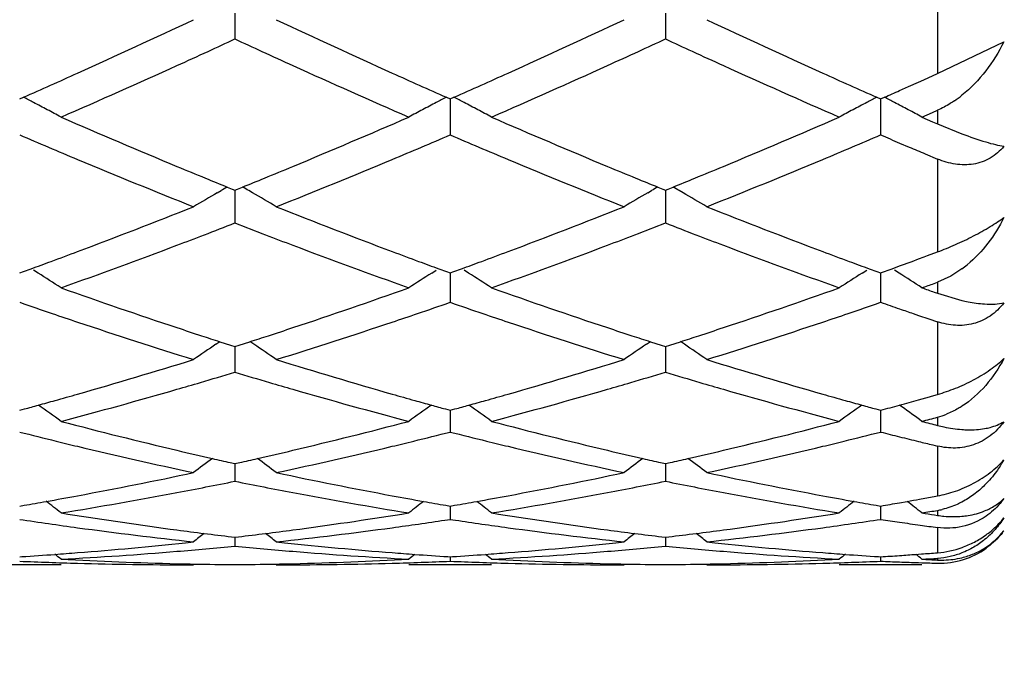
# Model space of a CAD drawing. Units: inches. Extents: x 4 to 17.9, y 3.5 to 15.1.
# Drawn here: x 6 to 6.2, y 13.6 to 13.7 of the extents above; entities that cross this region are included whole.
import ezdxf

# ---------------------------------------------------------------- set-up
doc = ezdxf.new("R2010")
doc.units = ezdxf.units.IN
doc.header["$LTSCALE"] = 1.21
doc.header["$MEASUREMENT"] = 0
doc.layers.get('0').update_dxf_attribs({"linetype": 'CONTINUOUS'})

msp = doc.modelspace()

# ---------------------------------------------------------------- linework, layer by layer
at = {"color": 9, "linetype": 'CONTINUOUS'}
for p, q in [((6.2306823427, 13.7237990735), (6.2306823427, 13.697346105)), ((6.2306823427, 13.6884882388), (6.2306823427, 13.6852142093)), ((6.2306823427, 13.6767369126), (6.2306823427, 13.6543489739)), ((6.2306823427, 13.6470394591), (6.2306823427, 13.6443645762)), ((6.2306823427, 13.6375112587), (6.2306823427, 13.6199961643)), ((6.2306823427, 13.614498747), (6.2306823427, 13.6125195273)), ((6.2306823427, 13.6075374744), (6.2306823427, 13.595527214)), ((6.2306823427, 13.5920402551), (6.2306823427, 13.5908281141)), ((6.2306823427, 13.587897091), (6.2306823427, 13.5818250257)), ((6.2306823427, 13.5804743437), (6.2306823427, 13.580200163))]:
    msp.add_line(p, q, dxfattribs=at)
at = {"color": 7, "linetype": 'CONTINUOUS'}
for p, q in [((6.0612626408, 13.7118919237), (6.0612627174, 13.7056835398)), ((6.1650573222, 13.7118918063), (6.165057353, 13.7056838766)), ((6.2306823427, 13.697346105), (6.2466830643, 13.7050045873)), ((6.2273694038, 13.6958551537), (6.2306823427, 13.697346105)), ((6.2215305843, 13.6932452426), (6.2236411664, 13.694186025)), ((6.2236411664, 13.694186025), (6.2261064316, 13.695288684)), ((6.2261064316, 13.695288684), (6.2273694038, 13.6958551537)), ((6.009365285, 13.6912157203), (6.0102862835, 13.6916230425)), ((6.112239234, 13.6916227248), (6.1131601007, 13.6912154872)), ((6.1131601007, 13.6912154872), (6.1140810184, 13.6916227638)), ((6.2160338446, 13.6916231939), (6.2169547953, 13.6912159234)), ((6.2169547953, 13.6912159234), (6.2178788526, 13.6916245912)), ((6.1131601454, 13.6912157266), (6.113160117, 13.6857355952)), ((6.2169548568, 13.6912161702), (6.2169548177, 13.6857354895)), ((6.2269196561, 13.6868462997), (6.2294805536, 13.6879627418)), ((6.2269196561, 13.6868462997), (6.2294887404, 13.6857308726)), ((6.2294805536, 13.6879627418), (6.2306823427, 13.6884882388)), ((6.113160117, 13.6857355952), (6.1131601006, 13.6825461695)), ((6.2169548177, 13.6857354895), (6.2169547952, 13.6825457469)), ((6.2294887404, 13.6857308726), (6.2306823427, 13.6852142093)), ((6.2306823427, 13.6852142093), (6.2365539964, 13.6828192391)), ((6.2215305843, 13.6805944246), (6.2238574402, 13.6796079023)), ((6.2276565291, 13.6780055906), (6.2306823427, 13.6767369126)), ((6.0594189884, 13.6699790271), (6.0606260323, 13.6694894548)), ((6.0618991686, 13.6694893362), (6.0631063054, 13.6699789003)), ((6.1632138062, 13.6699786408), (6.1644207787, 13.6694891091)), ((6.1656938363, 13.6694890628), (6.1669008432, 13.6699785899)), ((6.0570162061, 13.6686030391), (6.0579241535, 13.6691293437)), ((6.0606260323, 13.6694894548), (6.0612627173, 13.6692316602)), ((6.0612626238, 13.6692318562), (6.0612626793, 13.6645636662)), ((6.0612627173, 13.6692316602), (6.0618991686, 13.6694893362)), ((6.0655093042, 13.6686026916), (6.0646008488, 13.6691293266)), ((6.1608111324, 13.6686026884), (6.1617189223, 13.6691289122)), ((6.1644207787, 13.6694891091), (6.1650573529, 13.6692313658)), ((6.1650573154, 13.6692315388), (6.1650573376, 13.6645637115)), ((6.1650573529, 13.6692313658), (6.1656938363, 13.6694890628)), ((6.1693035965, 13.6686025563), (6.1683955918, 13.669128918)), ((6.0612626793, 13.6645636662), (6.0612627174, 13.6613194917)), ((6.1650573376, 13.6645637115), (6.165057353, 13.6613197749)), ((6.2274128727, 13.6531276661), (6.2282887844, 13.6534540169)), ((6.2282887844, 13.6534540169), (6.2306823427, 13.6543489739)), ((6.2197077948, 13.6502836845), (6.2215305843, 13.6509521222)), ((6.2215305843, 13.6509521222), (6.2245646884, 13.6520707676)), ((6.2245646884, 13.6520707676), (6.2261064316, 13.652642059)), ((6.2261064316, 13.652642059), (6.2274128727, 13.6531276661)), ((6.009365285, 13.6492791142), (6.0102500555, 13.6496012424)), ((6.0102500555, 13.6496012424), (6.0121075349, 13.6502796041)), ((6.013812215, 13.6492229329), (6.0127038175, 13.6499206598)), ((6.1087133643, 13.6492224819), (6.109821805, 13.6499202698)), ((6.1104181172, 13.65027925), (6.1122755539, 13.6496009481)), ((6.1122755539, 13.6496009481), (6.1131601007, 13.6492789223)), ((6.1131601007, 13.6492789223), (6.1140447583, 13.6496010015)), ((6.1131601363, 13.6492789611), (6.113160117, 13.6454654123)), ((6.1140447583, 13.6496010015), (6.1159021563, 13.6502793169)), ((6.117606817, 13.6492226373), (6.1164985959, 13.6499202674)), ((6.2125076068, 13.6492227998), (6.213616436, 13.6499208371)), ((6.2142125464, 13.6502796951), (6.2160701925, 13.6496013244)), ((6.2160701925, 13.6496013244), (6.2169547953, 13.6492792814)), ((6.2169547953, 13.6492792814), (6.2197077948, 13.6502836845)), ((6.2169548442, 13.6492793249), (6.2169548177, 13.6454653943)), ((6.2214019525, 13.6492230175), (6.2202934332, 13.6499208321)), ((6.2365539964, 13.6502342477), (6.2338467455, 13.6484861556)), ((6.2298334109, 13.6467353466), (6.2306823427, 13.6470394591)), ((6.2338467455, 13.6484861556), (6.2306823427, 13.6470394591)), ((6.113160117, 13.6454654123), (6.1131601006, 13.6421960877)), ((6.2169548177, 13.6454653943), (6.2169547952, 13.6421957451)), ((6.2298430437, 13.6446605619), (6.2306823427, 13.6443645762)), ((6.2306823427, 13.6443645762), (6.2365539964, 13.6426423466)), ((6.2248048698, 13.6394972125), (6.2261064317, 13.6390548689)), ((6.2261064317, 13.6390548689), (6.2286066828, 13.6382092188)), ((6.2286066828, 13.6382092188), (6.2306823427, 13.6375112587)), ((6.0566979248, 13.6320919364), (6.0576315711, 13.6327212047)), ((6.0576324066, 13.632703922), (6.0602014557, 13.6318778492)), ((6.0623237016, 13.6318777287), (6.0648928099, 13.632703743)), ((6.0658275444, 13.6320915458), (6.0648936372, 13.632721033)), ((6.1604928863, 13.6320915489), (6.1614265505, 13.6327208413)), ((6.1614273787, 13.6327035536), (6.1639962421, 13.6318775599)), ((6.1661183577, 13.6318775132), (6.1686872412, 13.6327034825)), ((6.1696218268, 13.6320914008), (6.1686880623, 13.6327207768)), ((6.0602014557, 13.6318778492), (6.0612627173, 13.6315382971)), ((6.0612626448, 13.6315382953), (6.0612626793, 13.6286134375)), ((6.0612627173, 13.6315382971), (6.0623237016, 13.6318777287)), ((6.1639962421, 13.6318775599), (6.1650573529, 13.6315380647)), ((6.1650573238, 13.6315380487), (6.1650573376, 13.6286134176)), ((6.1650573529, 13.6315380647), (6.1661183577, 13.6318775132)), ((6.0612626793, 13.6286134375), (6.0612627174, 13.6253482508)), ((6.1650573376, 13.6286134176), (6.165057353, 13.6253484702)), ((6.2261064316, 13.6187013454), (6.2287235586, 13.6194395362)), ((6.2287235586, 13.6194395362), (6.2292420895, 13.6195865435)), ((6.2292420895, 13.6195865435), (6.2306823427, 13.6199961643)), ((6.009365285, 13.6161697632), (6.0105180305, 13.6164843484)), ((6.1120076187, 13.616484112), (6.1131601007, 13.6161696195)), ((6.1131601007, 13.6161696195), (6.1143127094, 13.6164841594)), ((6.1131601273, 13.6161694558), (6.113160117, 13.6141600926)), ((6.2158022373, 13.6164843989), (6.2169547953, 13.6161698883)), ((6.2169548318, 13.6161697273), (6.2169548177, 13.614160163)), ((6.113160117, 13.6141600926), (6.1131601006, 13.6109288348)), ((6.2169548177, 13.614160163), (6.2169547952, 13.6109285844)), ((6.2269196561, 13.6135024687), (6.2262987744, 13.6139558778)), ((6.2295406781, 13.6078126127), (6.2306823427, 13.6075374744)), ((6.0601144064, 13.6035687862), (6.0612627173, 13.6033123235)), ((6.0612627173, 13.6033123235), (6.0624107261, 13.6035686946)), ((6.1639092059, 13.6035685806), (6.1650573529, 13.6033121614)), ((6.1650573529, 13.6033121614), (6.1662053848, 13.6035685453)), ((6.0612626663, 13.6033120716), (6.0612626793, 13.6022361346)), ((6.0612626793, 13.6022361346), (6.0612627174, 13.5990677521)), ((6.1650573324, 13.6033119025), (6.1650573376, 13.6022360502)), ((6.1650573376, 13.6022360502), (6.165057353, 13.5990678999)), ((6.2215305843, 13.59387626), (6.2233692556, 13.5942011923)), ((6.2298515641, 13.5953738732), (6.2306823427, 13.595527214)), ((6.009365285, 13.5930823378), (6.0104065743, 13.5932611348)), ((6.1121190762, 13.5932609869), (6.1131601007, 13.5930822475)), ((6.1131601007, 13.5930822475), (6.1142012556, 13.5932610166)), ((6.113160117, 13.5929492127), (6.1131601006, 13.5898726137)), ((6.2159137042, 13.5932611663), (6.2169547953, 13.5930824164)), ((6.2169548177, 13.5929493688), (6.2169547952, 13.5898724647)), ((6.0193298847, 13.5914269912), (6.0210083161, 13.5911580769)), ((6.101518162, 13.5911580555), (6.1031966396, 13.5914269912)), ((6.1118892243, 13.5896816362), (6.1131601006, 13.5898726137)), ((6.1131601006, 13.5898726137), (6.1144310215, 13.5896816219)), ((6.1231239244, 13.5914269912), (6.1248023835, 13.5911580663)), ((6.2053119244, 13.5911580434), (6.2069904476, 13.5914269912)), ((6.2299584627, 13.5909422097), (6.2306823427, 13.5908281141)), ((6.0604319447, 13.5856706228), (6.0612627173, 13.585572205)), ((6.0612626898, 13.5855717996), (6.0612627174, 13.5834262636)), ((6.0612627173, 13.585572205), (6.0620931983, 13.585670579)), ((6.1642267222, 13.5856705171), (6.1650573529, 13.5855721192)), ((6.1650573418, 13.5855717138), (6.165057353, 13.5834263344)), ((6.1650573529, 13.5855721192), (6.1658878714, 13.5856705001)), ((6.0493344879, 13.584238172), (6.0512981631, 13.5844476269)), ((6.0712263932, 13.5844476269), (6.0731899722, 13.5842381665)), ((6.1531301216, 13.584238171), (6.1550937732, 13.5844476269)), ((6.1750206083, 13.5844476269), (6.17698422, 13.5842381712)), ((6.009365285, 13.5808498918), (6.0098881347, 13.5808834052)), ((6.1126374681, 13.5808833551), (6.1131601007, 13.5808498581)), ((6.1131601007, 13.5808498581), (6.1136828495, 13.580883364)), ((6.1131601068, 13.5808492843), (6.1131601006, 13.5797871871)), ((6.2164321352, 13.5808834201), (6.2169547953, 13.5808499211)), ((6.2169548037, 13.5808493472), (6.2169547952, 13.5797871449)), ((6.2254816151, 13.5814323253), (6.2261064316, 13.5814780046)), ((6.2261064316, 13.5814780046), (6.226823632, 13.581530943)), ((6.0193298847, 13.5789195021), (5.9994015363, 13.5789195021)), ((6.0498697408, 13.5789195021), (6.0512981631, 13.5789205816)), ((6.0712263932, 13.5789205816), (6.0726547038, 13.5789195021)), ((6.1231239244, 13.5789195021), (6.1031966396, 13.5789195021)), ((6.153665375, 13.5789195021), (6.1550937732, 13.5789205816)), ((6.1750206083, 13.5789205816), (6.1764489771, 13.5789195021)), ((6.2269196561, 13.5789195021), (6.2069904476, 13.5789195021)), ((6.2261064317, 13.5794394546), (6.2268934941, 13.5794136835))]:
    msp.add_line(p, q, dxfattribs=at)
for centre, radius, start, end in [((7.0006823427, 13.8939195021), 1.1875, 195.4108518325, 164.580796963), ((5.1685848901, 15.5911265733), 2.0776401372, 294.2933056942, 295.142018005), ((6.9637373052, 15.6123779317), 2.1010407525, 244.8623326465, 245.7015837805), ((5.2730927659, 15.5895785777), 2.0759361871, 294.2929570525, 295.142374123), ((7.0676038472, 15.6126139271), 2.101285121, 244.8632807971, 245.7024433826), ((5.1818995558, 15.6051452072), 2.0931397936, 294.6468146948, 294.84196086), ((6.9412150316, 15.606596702), 2.0947044959, 245.1600949371, 245.3550808423), ((5.2847835526, 15.6071562484), 2.0953470224, 294.6465375509, 294.8414590032), ((7.045854364, 15.6083594833), 2.0966587321, 245.1593796596, 245.3541737299), ((5.2028292887, 15.559499345), 2.0429242751, 294.4158675284, 294.6471640474), ((6.9250332302, 15.5713342617), 2.0559064241, 245.3551807348, 245.5850660714), ((5.305786333, 15.561350501), 2.0449557224, 294.4157866448, 294.646887666), ((7.0293022431, 15.5722915622), 2.0569741303, 245.3542757536, 245.5840438555), ((5.2508739974, 15.452922597), 1.9260191947, 293.5148424326, 294.4249755996), ((6.8848922298, 15.4826966709), 1.9586032145, 245.5825447225, 246.4775289303), ((5.3541946672, 15.4539662228), 1.9271650228, 293.5153676836, 294.4249643864), ((6.9881208972, 15.4813608294), 1.957152824, 245.5814527575, 246.4770907858), ((5.2180896683, 15.4815376432), 1.9573885038, 293.8736569944, 294.2922680566), ((6.908859527, 15.491538221), 1.9683240802, 245.7100888054, 246.126412458), ((5.3221810038, 15.4809107287), 1.9566954425, 293.8731413177, 294.2919187723), ((7.013415737, 15.4932789342), 1.9702236647, 245.7107240739, 246.1266414475), ((5.735538376, 13.1612206686), 0.5973443152, 62.3547283416, 62.615969654), ((6.3870297659, 13.1611649863), 0.5974130814, 117.385217759, 117.6464206114), ((5.8393265191, 13.1612187093), 0.5973488396, 62.3542371926, 62.615482479), ((6.4907771429, 13.1612585996), 0.5973086488, 117.3853047061, 117.6465509993), ((5.4338896117, 15.4630722961), 1.9371799352, 293.8727339502, 293.9908997278), ((5.9431676154, 13.1613044449), 0.5972518451, 62.3543729032, 62.6153380814), ((6.2177610258, 13.7154843416), 0.0299909738, 304.4612871854, 308.8012553201), ((5.7367559225, 13.1635436987), 0.5947215518, 61.9929550038, 62.3547929909), ((6.385821204, 13.1634707237), 0.5948098053, 117.6463547462, 118.0081068878), ((5.8405394815, 13.1635329452), 0.5947359935, 61.9924970162, 62.3543015853), ((6.4895689207, 13.1635636768), 0.5947061152, 117.6464851803, 118.0083340841), ((5.9443783003, 13.1636143435), 0.5946438978, 61.9925399039, 62.3544374268), ((5.7380775021, 13.1660287664), 0.5919069232, 61.630024071, 61.9929425027), ((6.7400924117, 15.3433123351), 1.8064823129, 246.4851487101, 247.4486329045), ((5.3933640281, 15.3176000975), 1.7785444289, 292.5438617497, 293.5224728165), ((6.3845376764, 13.165884317), 0.5920761492, 118.0081274631, 118.3708826427), ((5.8418560569, 13.166008556), 0.5919320641, 61.629634781, 61.9924845305), ((6.8434785461, 15.3423337586), 1.8054222519, 246.4846280057, 247.4486826481), ((5.4967559792, 15.3184882115), 1.7795191284, 292.544859719, 293.5229239018), ((6.4882851548, 13.1659776905), 0.591971976, 118.0083544501, 118.3712314554), ((5.9456929903, 13.1660864136), 0.5918439799, 61.6295629077, 61.9925274338), ((6.7153380329, 15.331654711), 1.7938665635, 246.8245475313, 247.0643638129), ((5.4068466685, 15.3325553179), 1.7948283634, 292.9344765561, 293.174138818), ((6.8193385262, 15.3321727347), 1.7944235212, 246.8250168428, 247.064740448), ((5.5111961048, 15.3312805742), 1.7934385575, 292.9339965235, 293.1738672132), ((6.9248908368, 15.3362926523), 1.798903073, 246.8251994027, 246.9836387942), ((6.702929368, 15.3023446321), 1.7620380282, 247.0645469141, 247.3138917347), ((5.4209263212, 15.2992627954), 1.758681045, 292.68480983, 292.9346947748), ((6.8070182749, 15.3030709462), 1.762821264, 247.0649219722, 247.3141917745), ((5.5252647699, 15.2980132586), 1.757318735, 292.6841617896, 292.9342147128), ((6.9123092439, 15.306625617), 1.766678389, 247.0649678413, 247.198687671), ((6.6747635722, 15.2347738291), 1.6888320195, 247.3113739834, 248.3355876846), ((6.7033151453, 15.2554531895), 1.7112367369, 247.4576775664, 247.7056945477), ((5.4204727596, 15.2525139673), 1.7080385401, 292.2925057638, 292.5410492222), ((5.4538340409, 15.2198470262), 1.6727176328, 291.659837915, 292.6939077919), ((6.778964378, 15.2357673033), 1.6899049027, 247.3116817001, 248.3352549774), ((6.8066042803, 15.2542444571), 1.7099269187, 247.4577810799, 247.7060303509), ((5.5245591803, 15.2517382723), 1.707210314, 292.2933039455, 292.5419701647), ((5.5576362948, 15.2198937928), 1.6727581304, 291.6589907726, 292.6930479997), ((6.6927893678, 15.2297932514), 1.683501842, 247.7058472415, 247.9001418063), ((6.3478798106, 13.1678681842), 0.5790829242, 119.8768976961, 120.0473325241), ((5.4301516482, 15.2289165038), 1.6825332239, 292.097972495, 292.2923649526), ((5.774588643, 13.1678043408), 0.5791664881, 59.9509866327, 60.1213670874), ((6.7961001334, 15.2286368452), 1.6822486444, 247.7061831344, 247.9006039394), ((6.4517273383, 13.1677868937), 0.579179334, 119.8774316538, 120.0478451027), ((5.5343979971, 15.227751861), 1.6812844538, 292.0986332774, 292.2931605674), ((5.8783382793, 13.167715105), 0.5792659635, 59.951524233, 60.1218983698), ((6.346452735, 13.1703195133), 0.5762464545, 120.1508964587, 120.8106137807), ((5.7759851584, 13.1702028542), 0.5763910381, 59.1879270835, 59.8473796907), ((6.4502997774, 13.1702390145), 0.5763419359, 120.1513744644, 120.8109062349), ((5.8797379486, 13.1701190902), 0.576484198, 59.1886553912, 59.8479880028), ((5.4757602279, 15.114119422), 1.5590070268, 290.5630418729, 291.6644109005), ((6.6518521387, 15.1272702809), 1.5731072059, 248.3401957176, 249.4316808398), ((5.5798685718, 15.1133090156), 1.5581384141, 290.5627311976, 291.6647247292), ((6.755685421, 15.1274315566), 1.5732715138, 248.3410412525, 249.4324262295), ((5.4937365626, 15.1188868898), 1.5641574908, 290.984622941, 291.2742117627), ((6.6307649776, 15.1241322885), 1.5697624352, 248.7280422576, 249.0165747779), ((5.5971315063, 15.1199464768), 1.565289629, 290.984425277, 291.2737763824), ((6.7349296804, 15.125034653), 1.5707373154, 248.7274008729, 249.0157401826), ((5.5024706039, 15.0961055078), 1.5397592362, 290.7218322379, 290.9847583578), ((6.6210274787, 15.098764505), 1.5425899626, 249.0168570022, 249.2793703207), ((5.6058934364, 15.0970921098), 1.5408132425, 290.7217668345, 290.984561107), ((6.7249971274, 15.0991598349), 1.5430215841, 249.0160277918, 249.278470422), ((5.5268041528, 15.0311366782), 1.4703833349, 289.5703590962, 290.7307403488), ((6.6022194471, 15.0488385157), 1.4892388525, 249.276564482, 250.422243897), ((5.6303915426, 15.0316831442), 1.4709674524, 289.5708134732, 290.7307392666), ((6.7057590601, 15.0480947409), 1.4884529, 249.2755989704, 250.4218693936), ((5.4950549125, 15.0628957244), 1.5042699605, 290.3011712352, 290.5602365999), ((6.6269628964, 15.0616081669), 1.5028866228, 249.4406008066, 249.6999823738), ((5.5990266115, 15.0624475581), 1.5037885034, 290.3007489716, 290.5599407093), ((6.7311095022, 15.0625876697), 1.5039270794, 249.4411500965, 249.7003214877), ((5.5019593331, 15.0442419485), 1.4843794007, 290.1011027976, 290.3010356297), ((6.6203369661, 15.0437057053), 1.4837973307, 249.7001128406, 249.9001023302), ((5.6058702086, 15.0439577035), 1.4840727856, 290.1006556176, 290.3006143686), ((6.7244548454, 15.0446072512), 1.4847547062, 249.7004522416, 249.9003307829), ((6.2198588535, 13.6728649874), 0.0281225563, 306.4169276684, 309.7868377735), ((5.7107263838, 13.1689687748), 0.567895305, 57.0835023324, 57.7441957337), ((6.4118838478, 13.1688576157), 0.568034107, 122.2570654325, 122.9174925812), ((5.8145036511, 13.1689506155), 0.5679196634, 57.0830774291, 57.7436786337), ((6.5156274422, 13.1689421243), 0.5679358783, 122.2572775859, 122.9178731701), ((5.9183450912, 13.169022658), 0.5678343478, 57.0829988077, 57.7437706245), ((5.7457082435, 14.9995009199), 1.4367852567, 289.5678126844, 289.6911760301), ((6.4878663367, 14.9636586871), 1.3987679396, 250.4296708349, 251.6405295975), ((5.6399960072, 14.9481280638), 1.3823472095, 288.3523342815, 289.5775668355), ((6.5914794407, 14.9631170927), 1.3981970258, 250.4292228916, 251.6405813468), ((5.7436192005, 14.9485794839), 1.3828297026, 288.353170597, 289.5779599681), ((6.705980357, 14.9934504693), 1.4303639241, 250.4321900446, 250.5564214226), ((6.465797021, 14.9571638985), 1.3919305856, 250.8578653954, 251.1998228645), ((5.6578102329, 14.9540949396), 1.3886763841, 288.7987677206, 289.141489345), ((6.5696845136, 14.9574602448), 1.3922407632, 250.8582589525, 251.2001140908), ((5.7618457211, 14.953419049), 1.3879592293, 288.798312588, 289.1412430237), ((6.6742118815, 14.9595753587), 1.3944795048, 250.8583208865, 251.057212746), ((6.4584559407, 14.9356318048), 1.3691814666, 251.2002540036, 251.4706134744), ((5.6636670375, 14.9368856224), 1.3704977494, 288.5286328644, 288.7988196375), ((6.5623884925, 14.9360599314), 1.3696309151, 251.2005420898, 251.4708615423), ((5.7676965765, 14.9362267724), 1.3697986433, 288.5280744523, 288.7983643813), ((6.6704011921, 14.9484783157), 1.3827464015, 251.0572935423, 251.2006744326), ((6.4455100937, 14.8968105036), 1.3282585588, 251.467925421, 252.7351823546), ((5.680101353, 14.8872296519), 1.3181932399, 287.2602834202, 288.5372024609), ((6.5494821584, 14.8973563846), 1.328832214, 251.4681804012, 252.7349023986), ((5.7838939172, 14.8872892562), 1.31825065, 287.2595832775, 288.5364645784), ((6.4700392546, 14.9106017273), 1.3427965111, 251.6494007046, 251.9140723554), ((5.653057557, 14.908962432), 1.3410610573, 288.0844358379, 288.3495339551), ((6.5736135026, 14.909945652), 1.342104705, 251.649494164, 251.9143591889), ((5.7569801872, 14.9085181543), 1.3405991277, 288.0851100583, 288.3503021334), ((6.3727751827, 13.1641343839), 0.5647026686, 124.0366663073, 124.7004138503), ((6.4656005403, 14.897018739), 1.3285066633, 251.9141872125, 252.1161873471), ((5.6571763858, 14.8963572358), 1.3277999972, 287.8822392555, 288.0843289737), ((5.7496518677, 13.1640204435), 0.5648518526, 55.2980342933, 55.961507751), ((6.4766274553, 13.1640579404), 0.5647977731, 124.0371656297, 124.7007249186), ((6.5691842878, 14.8963915186), 1.3278452356, 251.9144740607, 252.116554974), ((5.7611574974, 14.8957344982), 1.3271502698, 287.882821089, 288.0850015454), ((5.8534017353, 13.1639429756), 0.5649407883, 55.2988095206, 55.9621645996), ((5.6805059417, 14.8214716172), 1.2493634985, 285.9267909772, 287.2645987191), ((6.4445357248, 14.8298970839), 1.2581563944, 252.7398118263, 254.0682541791), ((5.7844339239, 14.8210270442), 1.24889967, 285.9265352792, 287.2648526315), ((6.5483519507, 14.8300195965), 1.2582799209, 252.7405099391, 254.0688414094), ((5.6998170102, 14.8232861499), 1.2512786298, 286.3914883177, 286.7897833418), ((6.4237734125, 14.8269676858), 1.25511086, 253.2122190399, 253.6092659164), ((5.8034401686, 14.8238807138), 1.2518971711, 286.3913798885, 286.7894393742), ((6.5277169084, 14.8274205932), 1.2555872499, 253.2116820678, 253.6085599513), ((5.7039216804, 14.8093336355), 1.2367348691, 286.1192491148, 286.391467247), ((6.4190416289, 14.810919374), 1.2383795131, 253.6097687528, 253.881717505), ((5.807558485, 14.8098817019), 1.2373049518, 286.1192031759, 286.3913589354), ((6.5228998062, 14.8110836425), 1.2385549185, 253.6090715727, 253.8809849804), ((5.6893845684, 14.7905637906), 1.2172057547, 285.6589249102, 285.924135137), ((5.7150860765, 14.7700978255), 1.195941936, 284.7378459965, 286.1272905943), ((6.4104192504, 14.7808850947), 1.2071321089, 253.8791204923, 255.2556725993), ((6.4329237288, 14.7898590201), 1.21646883, 254.076536344, 254.3420086049), ((5.7932541046, 14.7903223595), 1.2169533084, 285.6585718225, 285.9238937611), ((5.8187960681, 14.7703881265), 1.1962440676, 284.7382019285, 286.1273011879), ((6.5141035657, 14.7804452986), 1.2066789282, 253.8783356615, 255.2553856367), ((6.5368703233, 14.7904248269), 1.2170544098, 254.0769662184, 254.3422708984), ((5.6921212136, 14.7808083919), 1.2070737743, 285.4599996273, 285.6588302556), ((6.4302868551, 14.7804587059), 1.2067056847, 254.3421000305, 254.5409672045), ((5.7959686462, 14.7806455337), 1.2069029507, 285.4596352968, 285.6584778025), ((6.5342218414, 14.7809829539), 1.207248115, 254.342362563, 254.541157439), ((5.899463855, 14.7817247743), 1.2080227105, 285.4624342761, 285.6877373202), ((5.6942114336, 14.773253626), 1.1992351833, 285.2931027874, 285.4599638586), ((5.6861406977, 13.1578894862), 0.5644450586, 53.8220434494, 54.5034636387), ((6.4364718835, 13.1577892582), 0.5645767605, 125.4978185225, 126.1790018399), ((6.4282717719, 14.7731750298), 1.1991484037, 254.5410016692, 254.7078658539), ((5.7980419928, 14.7731515682), 1.1991274582, 285.2927329067, 285.4595998185), ((5.7899167113, 13.1578722565), 0.5644696069, 53.8215988854, 54.5029363926), ((6.5402118332, 13.1578695388), 0.5644801667, 125.4980407157, 126.1793994498), ((6.532197684, 14.7736663824), 1.1996567099, 254.5411920274, 254.7080028855), ((5.902011763, 14.7725139395), 1.1984659687, 285.2355843432, 285.4624333681), ((5.8937931568, 13.1579847191), 0.5643311823, 53.8995299639, 54.5005628708), ((6.3125651837, 14.7282558407), 1.152676026, 255.2622465102, 256.694544731), ((5.8123023194, 14.718878934), 1.143012089, 283.2994466562, 284.7438428698), ((6.4162853472, 14.7279475269), 1.1523590619, 255.2618990708, 256.6945967105), ((5.9160324926, 14.7190962904), 1.1432384835, 283.3000654328, 284.7441547367), ((5.9276836935, 14.7512432001), 1.1764336501, 284.7355798191, 284.925148756), ((6.5247194199, 14.745782846), 1.1707875778, 255.2644238213, 255.4547409341), ((6.2257907011, 13.6327719474), 0.0189166068, 284.9864024938, 291.8253344969), ((6.2915406447, 14.7236285217), 1.1479215238, 255.7700471233, 256.2223742141), ((5.8315260521, 14.7215223215), 1.1457467565, 283.7764705238, 284.2296060502), ((6.3953760581, 14.7238126666), 1.1481098683, 255.7703405881, 256.2225586749), ((5.9354150757, 14.7211670005), 1.1453793931, 283.7760762296, 284.2293981708), ((6.4996795627, 14.7258289099), 1.1501895626, 255.7704638195, 256.0054963527), ((6.2882725164, 14.7103501582), 1.1342468956, 256.222970153, 256.4924439639), ((5.8340825733, 14.7111018886), 1.1350173008, 283.5069928571, 283.7763943122), ((6.39212483, 14.7106027554), 1.1345057477, 256.2231510481, 256.4926252935), ((5.9379672958, 14.7107638014), 1.1346676997, 283.5065593038, 283.7759999818), ((6.4977080088, 14.7179183825), 1.1420370496, 256.0054984886, 256.2419692241), ((6.4960560861, 14.7111768148), 1.1350960423, 256.2420314926, 256.4204332944), ((6.2828561275, 14.6876126054), 1.1108731588, 256.4901578014, 257.9686532423), ((6.3045035457, 14.6948097014), 1.1182723677, 256.7021207195, 257.1514683483), ((5.8187123334, 14.691924372), 1.1153058576, 282.8468924903, 283.297521845), ((5.8410080116, 14.6816823852), 1.1047939742, 282.0275079185, 283.5141210293), ((6.3867195228, 14.6879112506), 1.1111793735, 256.4903425542, 257.9684446882), ((6.4082139823, 14.694462137), 1.1179149682, 256.702198893, 257.1517430182), ((5.9225696808, 14.691609045), 1.1149845992, 282.8473366392, 283.2980928055), ((5.9447980216, 14.6817487713), 1.1048597794, 282.0270038198, 283.5135520607), ((6.394778005, 13.1512848815), 0.5659939238, 126.7884008152, 127.3629031504), ((6.3019228361, 14.6835458571), 1.1067166712, 257.1520534343, 257.3795400781), ((5.820631648, 14.6835178266), 1.1066829945, 282.6192930791, 282.8467835796), ((5.7276359036, 13.1511659421), 0.5661556058, 52.6355015058, 53.2097860413), ((6.4986345734, 13.1512102632), 0.5660902243, 126.7888748647, 127.3632237142), ((6.4056404795, 14.6832295312), 1.1063913308, 257.1523270061, 257.3798622984), ((5.9245115262, 14.6831041255), 1.1062608148, 282.6196653868, 282.8472263337), ((5.8313838391, 13.1510923252), 0.5662422023, 52.6363002821, 53.2104759351), ((6.2209846732, 13.6188041197), 0.0295521033, 328.2938885013, 330.4117270337), ((5.8293410764, 14.6426110755), 1.0648588735, 280.4970559472, 282.0308325543), ((6.2941895219, 14.6476451875), 1.0699921135, 257.9726670948, 259.4990661732), ((5.9331831493, 14.6423774344), 1.0646206796, 280.4968734815, 282.0310078621), ((6.397995506, 14.6477453915), 1.0700925703, 257.973168777, 259.4994497571), ((6.2212975517, 13.618611694), 0.0291847886, 326.8909560532, 328.2924553694), ((5.8498552783, 14.6394132814), 1.061608179, 280.7178560449, 281.4866062415), ((6.273351571, 14.6429698614), 1.0652292222, 258.5155714162, 259.2817789288), ((5.9535908473, 14.639724811), 1.0619250867, 280.7178353203, 281.4863836989), ((6.3771862594, 14.6431297731), 1.065393762, 258.5151712136, 259.2812415073), ((5.8342842702, 14.6158248093), 1.0376201301, 279.7725154882, 280.0724149856), ((5.832939363, 14.623379931), 1.0452940229, 280.0725708199, 280.4951681515), ((5.6673614309, 13.1452591084), 0.5682847632, 51.7311513419, 52.188507074), ((5.8547212981, 14.6131732316), 1.034920947, 279.1520064325, 280.7233261304), ((6.2688611657, 14.6191971433), 1.0410361285, 259.2812745543, 260.8433501599), ((6.2895246403, 14.6231014876), 1.0450092973, 259.5052960856, 259.9281096726), ((6.4552634877, 13.1451514308), 0.5684302432, 127.8127306096, 128.2699131103), ((6.2882257239, 14.61580423), 1.0375973377, 259.9282602824, 260.2281450009), ((5.9380908114, 14.6157836112), 1.0375776332, 279.7722551212, 280.0721484874), ((5.9367565457, 14.6232791474), 1.0451909978, 280.0723031888, 280.494996857), ((5.7711341956, 13.1452393894), 0.5683134216, 51.7306986487, 52.1879940967), ((5.9584890089, 14.6133105772), 1.0350607319, 279.1522360605, 280.723349099), ((6.3726162736, 14.6189369652), 1.0407731073, 259.2807278259, 260.8431741998), ((6.3933719307, 14.6234130388), 1.0453250903, 259.5055719861, 259.9282230691), ((6.5590007601, 13.1452295923), 0.5683338621, 127.8130202222, 128.2703188215), ((6.3920659962, 14.6160762554), 1.0378729868, 259.9283743176, 260.2282088818), ((6.0409959974, 14.620801836), 1.0426739121, 280.073374064, 280.2378936366), ((5.8749786273, 13.145302444), 0.5682337541, 51.7306161007, 52.1850886817), ((6.040308373, 14.6246068799), 1.0465405885, 280.2379146809, 280.434656041), ((6.0421261674, 14.6143956228), 1.0361687675, 279.7137551894, 279.9705568161), ((6.0640447198, 14.6025973541), 1.0242039581, 279.1503593795, 279.3636283002), ((6.2277690219, 13.6096887476), 0.0178873342, 279.3735555873, 283.0155683692), ((6.1596547169, 14.5855741985), 1.0069799988, 261.4166687626, 262.2201310603), ((6.1800789237, 14.5891380588), 1.0105778063, 260.9436599943, 262.4493029677), ((5.9431285774, 14.5844732013), 1.0058639268, 277.5471740999, 279.0598567125), ((5.9631985658, 14.5833290661), 1.0047109668, 277.7786060635, 278.510662848), ((6.2633683633, 14.5850186357), 1.0064184531, 261.4896833195, 262.2204575614), ((6.2838498959, 14.5889702412), 1.0104084558, 260.943455481, 262.4493545771), ((6.0469083332, 14.584536486), 1.0059286396, 277.5475195891, 279.060076839), ((6.0669531302, 14.5836492657), 1.0050337456, 277.7784028761, 278.583487292), ((6.3677130641, 14.5887431808), 1.0101835295, 261.4172012201, 261.6795812703), ((6.3893566354, 14.5998812678), 1.0214527891, 260.8496661821, 261.0222757201), ((6.1573956475, 14.5690100151), 0.9902624765, 262.2199010253, 263.8494804404), ((6.177828263, 14.5727366345), 0.9940228574, 262.4536802987, 262.8357732677), ((5.9447471109, 14.5724304352), 0.9937129047, 277.1635402567, 277.5458603024), ((5.9654925085, 14.5660146363), 0.987245384, 276.1481644801, 277.782703255), ((6.2612085207, 14.5691509137), 0.9904044138, 262.2199993977, 263.849360821), ((6.2816007756, 14.5725809947), 0.9938657818, 262.4537376781, 262.8359606344), ((6.048559379, 14.5722529715), 0.9935346843, 277.1637862786, 277.5461746827), ((6.069283573, 14.5660863779), 0.9873170505, 276.147900379, 277.7823489245), ((6.3670728886, 14.5843642374), 1.0057580385, 261.6795679078, 261.9660985631), ((6.3665043667, 14.5803406563), 1.0016944906, 261.9661334765, 262.2071309595), ((6.232339561, 13.598397277), 0.0182321543, 302.1170606598, 321.8795437775), ((6.4096520477, 13.1404268731), 0.5705891134, 128.5762292736, 128.9058065181), ((6.1771720116, 14.5675161922), 0.9887613288, 262.8357771386, 263.2194442298), ((5.9453603058, 14.5675520211), 0.9887961036, 276.77989754, 277.1635367238), ((5.7127482366, 13.140298466), 0.5707670855, 51.0925812114, 51.4220203571), ((6.5135114871, 13.1403529369), 0.5706867365, 128.5766440166, 128.9061313773), ((6.2809478043, 14.5673865246), 0.9886304316, 262.8359646078, 263.21965026), ((6.0491780177, 14.5673314323), 0.9885744158, 276.7800803777, 277.1637826155), ((5.8164954322, 13.1402273754), 0.5708519368, 51.0933902422, 51.4227698836), ((5.9683378073, 14.5362149371), 0.9573077548, 273.053369363, 274.7304705049), ((5.9475288579, 14.5474254601), 0.9685525996, 274.4894242987, 276.0335675935), ((5.9675282769, 14.5464629577), 0.9675876288, 274.7281986466, 275.5592108862), ((6.1551343522, 14.5480609922), 0.9691914379, 264.4418685568, 265.2715840585), ((6.1751804129, 14.5494220198), 0.9705575308, 263.9679716703, 265.5089092346), ((6.1543380911, 14.5384074919), 0.9595051541, 265.2714518685, 266.94469751), ((6.0721288851, 14.5362448244), 0.9573377575, 273.0534510984, 274.7305050804), ((6.0513326717, 14.5473374511), 0.9684642193, 274.4893322043, 276.0336336089), ((6.0713108243, 14.5466017001), 0.9677268192, 274.728205012, 275.5591278611), ((6.258934958, 14.5480836328), 0.9692144799, 264.441646514, 265.2713208223), ((6.278981091, 14.5495261931), 0.9706617984, 263.9682403517, 265.5090398669), ((6.2581253796, 14.5382703156), 0.9593678253, 265.2711917515, 266.9446496574), ((6.2311102861, 13.5985891274), 0.0193167752, 287.4925140671, 305.636115483), ((6.049951874, 14.5274420843), 0.9485236519, 267.5476094258, 268.3924374047), ((5.948312734, 14.5373931767), 0.9584896833, 273.6833383538, 274.1613359006), ((5.9480963282, 14.5403843685), 0.9614886928, 274.1612631353, 274.4885550403), ((5.6569661053, 13.1372644132), 0.5723269271, 50.7177404684, 50.9065371247), ((6.0699294365, 14.5289218376), 0.9500041006, 266.9468413111, 268.634194015), ((6.0526450574, 14.5276769523), 0.9487584276, 271.3647166775, 273.0542701177), ((6.0725691471, 14.5275928742), 0.9486744678, 271.6074983183, 272.4522642958), ((6.1744198409, 14.5403261778), 0.9614300626, 265.5116502845, 265.8390872423), ((6.4656676668, 13.1371502205), 0.5724832195, 129.0946129355, 129.2833317872), ((6.174211543, 14.5374468066), 0.9585431672, 265.8390171896, 266.3169468609), ((6.1537486763, 14.5274981156), 0.9485796943, 267.5476343039, 268.3924442713), ((6.0521089921, 14.5374017461), 0.958498177, 273.6832132274, 274.1611747393), ((6.0518947238, 14.5403634984), 0.9614676696, 274.1611027359, 274.488470973), ((5.7607358828, 13.1372419403), 0.5723596833, 50.7172848659, 50.9060537097), ((6.1737213852, 14.5288607439), 0.9499429823, 266.9467709876, 268.6342375923), ((6.1564395023, 14.5276396131), 0.9487211075, 271.3647597165, 273.0543518585), ((6.176365523, 14.5275889873), 0.9486705548, 271.6074048905, 272.4521727804), ((6.2782246345, 14.5404752344), 0.961579398, 265.5117466708, 265.8390859592), ((6.5694034379, 13.1372276209), 0.5723865633, 129.0949734682, 129.2837406419), ((6.278014102, 14.5375649554), 0.9586615142, 265.8390150832, 266.3169295201), ((6.1559603487, 14.5365372021), 0.9576317149, 273.651812624, 273.9261852967), ((6.2575805899, 14.5284595839), 0.9495419168, 267.5478730664, 267.8242037976), ((6.155836732, 14.5383405396), 0.9594392843, 273.9261763282, 274.1627131459), ((5.8645794659, 13.1373017569), 0.5722830864, 50.7172013347, 50.9026421195), ((6.1556619273, 14.5407187914), 0.961823953, 274.2429743203, 274.4735041796), ((6.1761350573, 14.5325328059), 0.9536197994, 273.0527053786, 273.279122382), ((6.2776519255, 14.5315521035), 0.9526377019, 266.9472963142, 267.1738989568), ((6.2312180385, 13.5982971627), 0.0190059296, 268.3848635884, 287.4472635227), ((6.0498752217, 14.5246964923), 0.9457769901, 268.3924130771, 269.9996680036), ((6.0698176756, 14.5252118101), 0.9462924636, 268.63560469, 268.8932605198), ((6.0698039292, 14.5244690368), 0.9455495634, 268.8932239893, 269.4824363871), ((6.0527210929, 14.5246135159), 0.9456940402, 270.5175095359, 271.1065823159), ((6.0527090214, 14.5252657351), 0.9463463709, 271.1065504314, 271.3643219875), ((6.0726484562, 14.5247241614), 0.9458046592, 270.0003785517, 271.6075708074), ((6.1536710482, 14.5247111769), 0.9457916747, 268.3924087899, 269.9996563758), ((6.1736109634, 14.5251983821), 0.9462790294, 268.635636189, 268.8933825637), ((6.1735977288, 14.5244834313), 0.9455639563, 268.8933476822, 269.482494922), ((6.1565169864, 14.5245270806), 0.9456076037, 270.5174806145, 271.106582673), ((6.156505163, 14.5251656446), 0.9462462769, 271.1065517348, 271.3643528855), ((6.1764428869, 14.5247924659), 0.9458729637, 270.000368796, 271.6074722033), ((6.2575415159, 14.52743275), 0.9485143397, 267.8242075024, 268.1007904196), ((6.2575099873, 14.5264766333), 0.947557703, 268.1483964345, 268.3776014528)]:
    msp.add_arc(centre, radius, start, end, dxfattribs=at)
at = {"color": 9, "linetype": 'CONTINUOUS'}
msp.add_arc((7.0006823427, 13.8939195021), 1.1575, 195.8283144846, 164.1716854848, dxfattribs=at)
at = {"color": 7, "linetype": 'CONTINUOUS'}
for points, knots in [([(6.2466830643, 13.7050045873), (6.2454563229, 13.7025291315), (6.2425263391, 13.6978339516), (6.2386849688, 13.6938239722), (6.2365539964, 13.6921116489)], [0, 0, 0, 0, 0.5026427769, 1, 1, 1, 1]), ([(6.2347313965, 13.6907565228), (6.2344083566, 13.6905353053), (6.2331129962, 13.6896873041), (6.2317420323, 13.6889520415), (6.2306823427, 13.6884882388)], [0, 0, 0, 0, 0.252879394, 1, 1, 1, 1]), ([(6.2365539964, 13.6828192391), (6.2384401314, 13.6821020458), (6.2411211557, 13.6811563155), (6.2445241713, 13.6802240147), (6.2460032645, 13.6799140701), (6.2466830643, 13.6798063008)], [0, 0, 0, 0, 0.5720759577, 0.804868432, 1, 1, 1, 1]), ([(6.2466830643, 13.6798063008), (6.246216907, 13.6792412732), (6.2451910418, 13.6781924209), (6.2434139111, 13.6769127912), (6.2414406183, 13.6759894551), (6.2393330994, 13.6754532984), (6.2371548521, 13.6752808774), (6.2342110452, 13.6755188072), (6.2320553074, 13.6761627636), (6.2306823427, 13.6767369125)], [0, 0, 0, 0, 0.1253897296, 0.2497313499, 0.3729546663, 0.4960413382, 0.6200074209, 0.7452532547, 1, 1, 1, 1]), ([(6.2306823427, 13.654348974), (6.232129564, 13.6548914876), (6.2350502889, 13.6560878493), (6.239292782, 13.6581124987), (6.2426672718, 13.6599800507), (6.2450924106, 13.6615185627), (6.2461806536, 13.6622788465), (6.2466830643, 13.6626534914)], [0, 0, 0, 0, 0.2565053161, 0.5234691163, 0.7798003219, 0.8959885334, 1, 1, 1, 1]), ([(6.2466830643, 13.6626534914), (6.2455932758, 13.6604700803), (6.2430305845, 13.6563385916), (6.2396928211, 13.6527840749), (6.2378554106, 13.6512547559)], [0, 0, 0, 0, 0.5051426312, 1, 1, 1, 1]), ([(6.2466830643, 13.6420664852), (6.2462168951, 13.6414515942), (6.2451939301, 13.6402987834), (6.2434221638, 13.6388436956), (6.2414543232, 13.6377291835), (6.2393491254, 13.6369921483), (6.237170687, 13.6366172097), (6.2342399739, 13.6365891752), (6.2320658745, 13.63704727), (6.2306823427, 13.6375112587)], [0, 0, 0, 0, 0.1298516266, 0.2581496536, 0.3841673091, 0.5083893506, 0.6316605888, 0.7544304362, 1, 1, 1, 1]), ([(6.2365539964, 13.6426423466), (6.2370437586, 13.6425297653), (6.2388520421, 13.6421458806), (6.2406891617, 13.6418849807), (6.2420327004, 13.6417991029)], [0, 0, 0, 0, 0.2718146362, 1, 1, 1, 1]), ([(6.2420327004, 13.6417991029), (6.2428707701, 13.6417455342), (6.2444304771, 13.6417213485), (6.2459838944, 13.6419089174), (6.2466830643, 13.6420664852)], [0, 0, 0, 0, 0.5395361692, 1, 1, 1, 1]), ([(6.2306823427, 13.6199961644), (6.2321368721, 13.6204108092), (6.2350863824, 13.6214266317), (6.2393502574, 13.6234049064), (6.2427153259, 13.6254374321), (6.2451161626, 13.6272420691), (6.2461898107, 13.6281764345), (6.2466830643, 13.6286470686)], [0, 0, 0, 0, 0.2473634921, 0.5091066839, 0.767520056, 0.8884992254, 1, 1, 1, 1]), ([(6.2466830643, 13.6286470686), (6.2454747443, 13.6263309214), (6.2425798993, 13.6220132439), (6.2386866051, 13.6185239417), (6.2365539964, 13.6171496379)], [0, 0, 0, 0, 0.5073131458, 1, 1, 1, 1]), ([(6.2365539964, 13.6171496379), (6.2362578555, 13.6169587977), (6.2350624591, 13.6162251512), (6.2337988089, 13.615600765), (6.2328234859, 13.6152112541)], [0, 0, 0, 0, 0.2511928322, 1, 1, 1, 1]), ([(6.2466830643, 13.6134141749), (6.2462154239, 13.612769594), (6.2451909596, 13.6115508007), (6.243422973, 13.6099741241), (6.2414606025, 13.6087114567), (6.239360057, 13.6078028397), (6.2371846076, 13.6072402665), (6.2342726589, 13.6069503539), (6.2320814983, 13.60720105), (6.2306823427, 13.6075374744)], [0, 0, 0, 0, 0.1319074277, 0.2626836543, 0.3909968813, 0.516704792, 0.6401926645, 0.7616382149, 1, 1, 1, 1]), ([(6.2420327004, 13.6117648502), (6.2424714364, 13.6118421083), (6.2440835147, 13.6121879475), (6.2456509963, 13.6127937705), (6.2466830643, 13.6134141749)], [0, 0, 0, 0, 0.2700452144, 1, 1, 1, 1]), ([(6.2306823427, 13.6125195273), (6.2311904964, 13.6123876824), (6.2331233347, 13.6119301747), (6.2350964388, 13.6116359584), (6.2365539964, 13.6115321809)], [0, 0, 0, 0, 0.2643098433, 1, 1, 1, 1]), ([(6.2365539964, 13.6115321809), (6.2370448677, 13.611497231), (6.2388731414, 13.6114153201), (6.2407147138, 13.6115327629), (6.2420327004, 13.6117648502)], [0, 0, 0, 0, 0.2688590654, 1, 1, 1, 1]), ([(6.2306823427, 13.595527214), (6.2321376468, 13.5957964323), (6.2351099119, 13.5965891), (6.2394022767, 13.5984549235), (6.2427604161, 13.6005879249), (6.2451380478, 13.6025922998), (6.2461976967, 13.6036647848), (6.2466830643, 13.6042123582)], [0, 0, 0, 0, 0.239911636, 0.4964468091, 0.756074251, 0.8813856161, 1, 1, 1, 1]), ([(6.2457436793, 13.6026699647), (6.2454733769, 13.6022554843), (6.2443597441, 13.6006394781), (6.2430770798, 13.5991387842), (6.2420326673, 13.5981078324)], [0, 0, 0, 0, 0.2521602633, 1, 1, 1, 1]), ([(6.2420326673, 13.5981078324), (6.2412196739, 13.5973053171), (6.2394902351, 13.5958096558), (6.2375584408, 13.5945822549), (6.2365539713, 13.5940515841)], [0, 0, 0, 0, 0.5013887719, 1, 1, 1, 1]), ([(6.2365539713, 13.5940515841), (6.2361796474, 13.5938538253), (6.2346565276, 13.5931059436), (6.2330382094, 13.5925475396), (6.2317975322, 13.5922609585)], [0, 0, 0, 0, 0.249515342, 1, 1, 1, 1]), ([(6.2420327004, 13.5919114639), (6.2429075014, 13.5922699135), (6.2445621019, 13.5931169471), (6.2460306003, 13.5942599851), (6.2466830643, 13.5948832189)], [0, 0, 0, 0, 0.5116630136, 1, 1, 1, 1]), ([(6.2466830643, 13.5948832189), (6.2463863708, 13.5944714165), (6.2451333108, 13.592878697), (6.2436153343, 13.5914903109), (6.2423649228, 13.5906287368)], [0, 0, 0, 0, 0.2505126865, 1, 1, 1, 1]), ([(6.2365539964, 13.5906112767), (6.2370475095, 13.5906557123), (6.2389140939, 13.5908881691), (6.2407507777, 13.5913861962), (6.2420327004, 13.5919114639)], [0, 0, 0, 0, 0.2634465967, 1, 1, 1, 1]), ([(6.2306823427, 13.590828114), (6.2311910761, 13.5907481165), (6.2331369457, 13.5905007271), (6.2351134871, 13.5904815743), (6.2365539964, 13.5906112767)], [0, 0, 0, 0, 0.2625702768, 1, 1, 1, 1]), ([(6.2423649228, 13.5906287368), (6.2406359319, 13.5894374061), (6.236796253, 13.5877587407), (6.2326340642, 13.5876299884), (6.2306823427, 13.587897091)], [0, 0, 0, 0, 0.5159440101, 1, 1, 1, 1]), ([(6.2466830643, 13.5902310274), (6.2460446708, 13.5892468849), (6.244625067, 13.5873763416), (6.2429338583, 13.5857456111), (6.2420327004, 13.5850068587)], [0, 0, 0, 0, 0.5016681134, 1, 1, 1, 1]), ([(6.2423645984, 13.5861273683), (6.2431852746, 13.5867194709), (6.2447212704, 13.5879956869), (6.2460752816, 13.5894643247), (6.2466830643, 13.5902310274)], [0, 0, 0, 0, 0.5084389289, 1, 1, 1, 1]), ([(6.2466830643, 13.587142262), (6.2463848299, 13.5867403926), (6.2451140616, 13.5851633837), (6.243602958, 13.5837787589), (6.2423649228, 13.5828897339)], [0, 0, 0, 0, 0.2471793241, 1, 1, 1, 1]), ([(6.2306823427, 13.5818250257), (6.2326897881, 13.5819820798), (6.2357587466, 13.5826498205), (6.2396059316, 13.5843382365), (6.2414719945, 13.5854833711), (6.2423645984, 13.5861273683)], [0, 0, 0, 0, 0.4801734587, 0.7375259232, 1, 1, 1, 1]), ([(6.2420327004, 13.5850068587), (6.2412145584, 13.5843361612), (6.2394680849, 13.583106247), (6.2375489969, 13.5821647333), (6.2365539964, 13.5817735629)], [0, 0, 0, 0, 0.4973643664, 1, 1, 1, 1]), ([(6.2365539964, 13.5806345142), (6.2375365532, 13.5808782172), (6.2394337406, 13.5815089092), (6.2412052808, 13.5824351704), (6.2420327004, 13.5829553051)], [0, 0, 0, 0, 0.5087965272, 1, 1, 1, 1]), ([(6.2365539964, 13.5817735629), (6.2356304241, 13.5814104735), (6.2337005585, 13.5808149679), (6.2316991828, 13.5805326021), (6.2306823427, 13.5804743437)], [0, 0, 0, 0, 0.4935036742, 1, 1, 1, 1]), ([(6.2306823427, 13.5800730184), (6.2311926618, 13.5800478268), (6.2331632858, 13.5800225702), (6.2351377043, 13.5802832323), (6.2365539964, 13.5806345142)], [0, 0, 0, 0, 0.2593413738, 1, 1, 1, 1])]:
    msp.add_open_spline(points, degree=3, knots=knots, dxfattribs=at)

doc.saveas('drawing.dxf')
